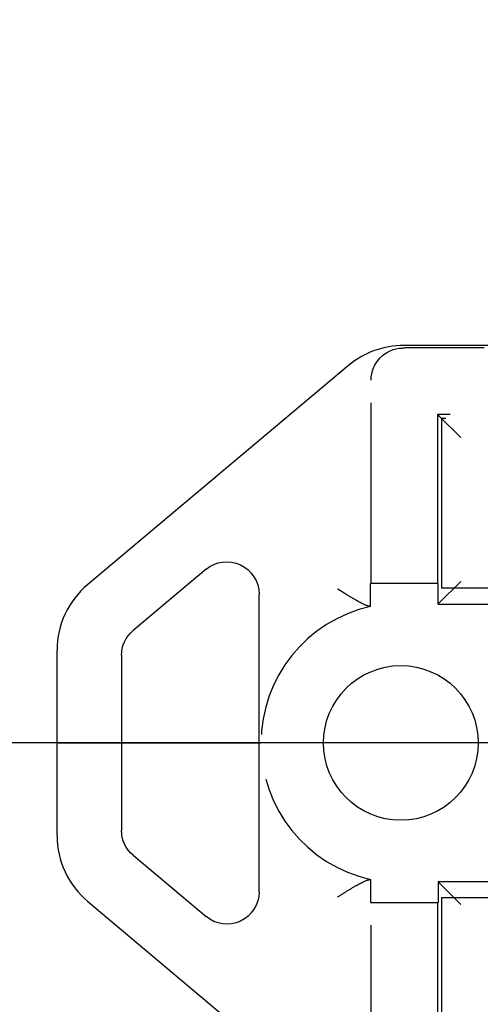
# Model space of a CAD drawing. Units: millimetres. Extents: x 63 to 4291, y 73 to 3057.
# Drawn here: x 2029 to 2050, y 2465 to 2511 of the extents above; entities that cross this region are included whole.
import ezdxf

# ---------------------------------------------------------------- set-up
doc = ezdxf.new("R2010")
doc.units = ezdxf.units.MM
doc.header["$LTSCALE"] = 2
doc.header["$PDSIZE"] = -1
doc.linetypes.add('Dashed', pattern=[5.7, 4.56, -1.14])
for name, color, linetype in [('Dimensions', 7, 'Continuous'), ('Hidden (ISO)', 7, 'Dashed'), ('Visible (ISO)', 7, 'Continuous')]:
    doc.layers.add(name, color=color, linetype=linetype)
doc.styles.get("Standard").update_dxf_attribs({"font": 'romans.shx', "width": 0.8})
doc.dimstyles.new('SLDDIMSTYLE2', dxfattribs={"dimscale": 10, "dimtxt": 2.5, "dimasz": 3.302, "dimexe": 1, "dimexo": 1, "dimgap": 0.926042, "dimtad": 1, "dimdec": 0, "dimrnd": 1e-09, "dimzin": 12, "dimdsep": 46, "dimtxsty": 'Standard', "dimcen": 2, "dimadec": 0, "dimazin": 3, "dimtfac": 1, "dimtdec": 0, "dimtmove": 0, "dimatfit": 0, "dimfxl": 1, "dimfrac": 2, "dimtolj": 1, "dimtzin": 12, "dimarcsym": 0})

# ---------------------------------------------------------------- blocks, each defined once
blk = doc.blocks.new('LD 245 00-IP66_Sheet_VIEW5')
at = {"layer": 'Hidden (ISO)', "ltscale": 0.921053}
for p, q in [((171.382, 60.882), (125.685, 60.882)), ((124.118, 49.927), (124.118, 59.381)), ((169.791, 57.791), (127.209, 57.791)), ((127.209, 57.791), (127.209, 49.927)), ((128.287, 56.713), (127.287, 57.713)), ((127.4, 57.6), (127.4, 49.7)), ((169.6, 57.6), (127.4, 57.6)), ((127.287, 49.015), (128.287, 50.015)), ((124.096, 48.851), (124.096, 49.927)), ((127.231, 49.927), (124.096, 49.927)), ((127.231, 48.958), (127.231, 49.927)), ((132.4, 49.7), (127.4, 49.7)), ((127.231, 48.958), (134.47, 48.958)), ((109.544, 42.5), (111.044, 42.5)), ((111.044, 42.5), (117.471, 42.5)), ((124.096, 36.149), (124.096, 35.073)), ((134.47, 36.042), (127.231, 36.042)), ((127.231, 36.042), (127.231, 35.073)), ((127.287, 35.985), (128.287, 34.985)), ((127.4, 35.3), (127.4, 27.4)), ((127.4, 35.3), (132.4, 35.3)), ((124.096, 35.073), (127.231, 35.073)), ((124.118, 25.619), (124.118, 35.073)), ((127.209, 35.073), (127.209, 27.209))]:
    blk.add_line(p, q, dxfattribs=at)
at = {"layer": 'Hidden (ISO)', "ltscale": 0.008127}
blk.add_line((127.209, 57.791), (127.287, 57.713), dxfattribs=at)
at = {"layer": 'Hidden (ISO)', "ltscale": 0.005872}
for p, q in [((127.231, 48.958), (127.287, 49.015)), ((127.231, 36.042), (127.287, 35.985))]:
    blk.add_line(p, q, dxfattribs=at)
at = {"layer": 'Hidden (ISO)', "ltscale": 0.921053, "extrusion": (0, 0, -1)}
blk.add_arc((-125.618, 59.381), 1.5, 359.9991, 88.4664, dxfattribs=at)
at = {"layer": 'Hidden (ISO)', "ltscale": 0.921053}
blk.add_arc((125.5, 42.5), 6.504, 102.4664, 257.5336, dxfattribs=at)
at = {"layer": 'Hidden (ISO)', "ltscale": 0.00783, "extrusion": (0, 0, -1)}
blk.add_ellipse((125.685, 56.882), major_axis=(-1.357, 3.763), ratio=0.999957, start_param=0.319393, end_param=0.346173, dxfattribs=at)
at = {"layer": 'Hidden (ISO)', "ltscale": 0.921053}
for points, knots in [([(124.03, 48.873), (123.95, 48.858), (123.732, 48.963), (123.333, 49.188), (123.185, 49.276), (122.957, 49.417), (122.879, 49.465), (122.721, 49.566), (122.64, 49.618), (122.56, 49.67)], [0, 0, 0, 0, 0.001152499, 0.001152499, 0.001728748, 0.001728748, 0.002016873, 0.002016873, 0.002304998, 0.002304998, 0.002304998, 0.002304998]), ([(117.471, 42.5), (117.569, 42.5), (117.666, 42.5), (117.762, 42.5), (117.857, 42.5), (117.952, 42.5), (118.043, 42.5), (118.133, 42.5), (118.219, 42.5), (118.3, 42.5), (118.381, 42.5), (118.458, 42.5), (118.527, 42.5), (118.665, 42.5), (118.777, 42.5), (118.852, 42.5), (118.927, 42.5), (118.968, 42.5), (118.97, 42.5)], [0, 0, 0, 0, 0.000291765, 0.000291765, 0.000291765, 0.000583529, 0.000583529, 0.000583529, 0.000875294, 0.000875294, 0.000875294, 0.001167058, 0.001167058, 0.001167058, 0.001750587, 0.001750587, 0.001750587, 0.002334116, 0.002334116, 0.002334116, 0.002334116]), ([(122.56, 35.33), (122.722, 35.435), (122.881, 35.537), (123.185, 35.724), (123.333, 35.812), (123.732, 36.037), (123.95, 36.142), (124.03, 36.127)], [-0.000008029, -0.000008029, -0.000008029, -0.000008029, 0.000574994, 0.000574994, 0.001158017, 0.001158017, 0.002324063, 0.002324063, 0.002324063, 0.002324063])]:
    blk.add_open_spline(points, degree=3, knots=knots, dxfattribs=at)
at = {"layer": 'Hidden (ISO)', "ltscale": 0.002388}
for points, knots in [([(124.03, 48.873), (124.04, 48.875), (124.048, 48.877), (124.059, 48.878), (124.062, 48.878), (124.062, 48.878)], [-0.0303329, -0.0303329, -0.0303329, -0.0303329, -0.0152035, -0.0152035, 0, 0, 0, 0]), ([(124.062, 36.122), (124.062, 36.122), (124.059, 36.122), (124.048, 36.123), (124.04, 36.125), (124.03, 36.127)], [-0.03033252, -0.03033252, -0.03033252, -0.03033252, -0.01512971, -0.01512971, -0.00000098, -0.00000098, -0.00000098, -0.00000098])]:
    blk.add_open_spline(points, degree=3, knots=knots, dxfattribs=at)
at = {"layer": 'Hidden (ISO)', "ltscale": 0.003189}
for points in [[(124.096, 48.851), (124.085, 48.86), (124.073, 48.869), (124.062, 48.878)], [(124.096, 36.149), (124.085, 36.14), (124.073, 36.131), (124.062, 36.122)]]:
    blk.add_open_spline(points, degree=3, dxfattribs=at)
at = {"layer": 'Visible (ISO)'}
for p, q in [((164.5, 61), (125.642, 61)), ((123.071, 60.064), (110.929, 49.876)), ((116.436, 50.581), (113.036, 47.728)), ((118.9, 35.568), (118.9, 49.432)), ((109.5, 38.188), (109.5, 46.812)), ((112.5, 46.579), (112.5, 38.421)), ((113.036, 37.272), (116.436, 34.419)), ((110.929, 35.124), (123.071, 24.936))]:
    blk.add_line(p, q, dxfattribs=at)
blk.add_circle((125.5, 42.5), 3.6, dxfattribs=at)
for centre, start, end in [((125.642, 57), 89.9999, 130.0001), ((113.5, 46.812), 129.9999, 180.0001), ((113.5, 38.188), 179.9999, 230.0001)]:
    blk.add_arc(centre, 4, start, end, dxfattribs=at)
at = {"layer": 'Visible (ISO)', "extrusion": (0, 0, -1)}
for centre, start, end in [((-114, 46.579), 359.9999, 50.0001), ((-114, 38.421), 309.9999, 0.0001)]:
    blk.add_arc(centre, 1.5, start, end, dxfattribs=at)
for centre, major_axis, start_param, end_param in [((117.4, 49.431), (0.634, 1.36), 5.148803, 7.417568), ((117.4, 35.569), (-0.634, 1.36), 2.00721, 4.275975)]:
    blk.add_ellipse(centre, major_axis=major_axis, ratio=0.999787, start_param=start_param, end_param=end_param, dxfattribs=at)
blk = doc.blocks.new('*D49')
at = {"layer": 'Defpoints', "color": 0, "transparency": 16777216}
for p in [(2121.75, 2680.599), (1986.812, 2477.316), (2069.55, 2477.316)]:
    blk.add_point(p, dxfattribs=at)
at = {"layer": 'Dimensions', "color": 0, "lineweight": -2, "transparency": 16777216}
for p, q in [((2111.75, 2680.599), (1976.812, 2680.599)), ((1986.812, 2647.579), (1986.812, 2510.336)), ((2059.55, 2477.316), (1976.812, 2477.316))]:
    blk.add_line(p, q, dxfattribs=at)
at = {"layer": 'Dimensions', "color": 0, "transparency": 16777216}
for points in [[(1981.309, 2647.579), (1992.316, 2647.579), (1986.812, 2680.599)], [(1981.309, 2510.336), (1992.316, 2510.336), (1986.812, 2477.316)]]:
    blk.add_solid(points, dxfattribs=at)
at = {"layer": 'Dimensions', "color": 0, "transparency": 16777216, "insert": (1965.052, 2578.957), "char_height": 25, "attachment_point": 5, "rotation": 90}
blk.add_mtext('\\A1;203', dxfattribs=at)

msp = doc.modelspace()

# ---------------------------------------------------------------- block references
msp.add_blockref('LD 245 00-IP66_Sheet_VIEW5', (1921.05, 2434.816))

# ---------------------------------------------------------------- dimensions: what is measured, and where the dimension line sits
at = {"layer": 'Dimensions'}
dim = msp.add_linear_dim(base=(1986.812, 2477.316), p1=(2121.75, 2680.599), p2=(2069.55, 2477.316), angle=90, dimstyle='SLDDIMSTYLE2', dxfattribs=at)
dim.commit()
dim.dimension.update_dxf_attribs({"geometry": '*D49', "text_midpoint": (1965.052, 2578.957)})

doc.saveas('drawing.dxf')
